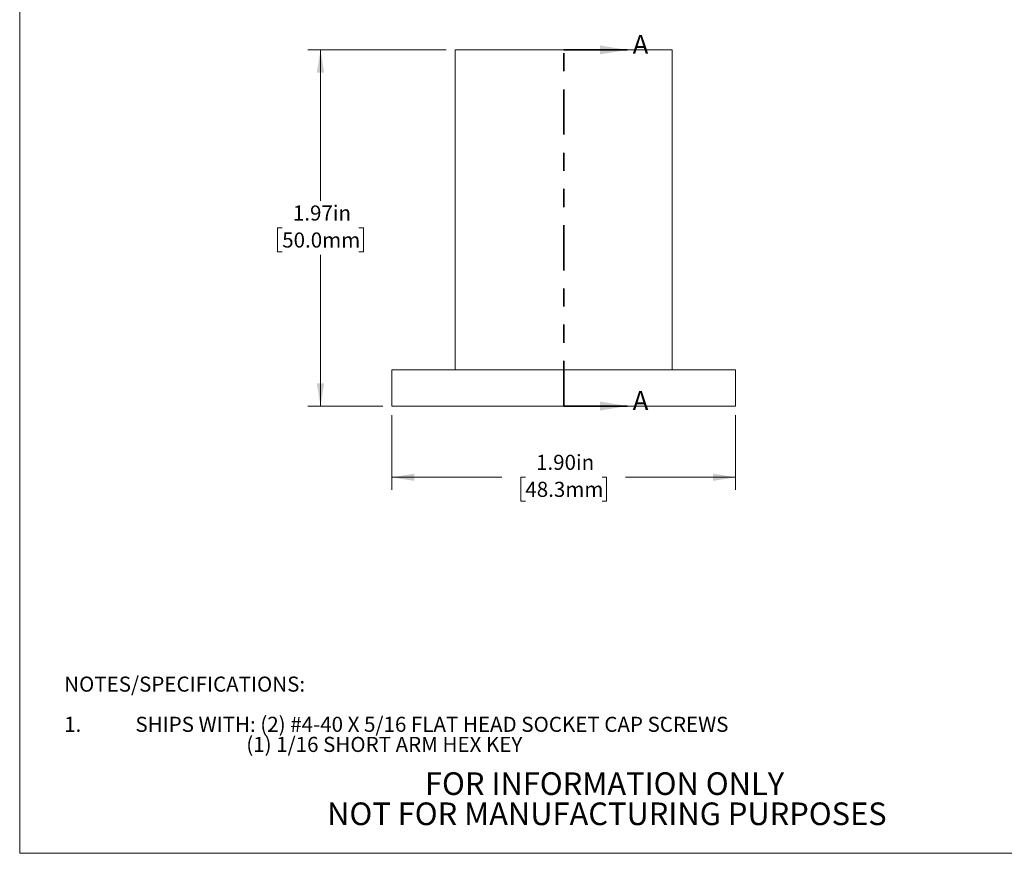
# Model space of a CAD drawing. Units: inches. Extents: x 0.1 to 10.9, y 0 to 8.5.
# Drawn here: x 0.1 to 5.5, y 0 to 4.6 of the extents above; entities that cross this region are included whole.
import ezdxf

# ---------------------------------------------------------------- set-up
doc = ezdxf.new("R2010")
doc.units = ezdxf.units.IN
doc.header["$MEASUREMENT"] = 0
doc.linetypes.add('PHANTOM', pattern=[0.5, 0.25, -0.05, 0.05, -0.05, 0.05, -0.05])
doc.styles.add('SLDTEXTSTYLE0', font='TXT', dxfattribs={"width": 0.75})
doc.dimstyles.new('SLDDIMSTYLE0', dxfattribs={"dimtxt": 0.083333, "dimasz": 0.125, "dimexe": 0, "dimexo": 0.0625, "dimgap": 0.020833, "dimtad": 0, "dimtih": 1, "dimtoh": 1, "dimrnd": 1e-09, "dimzin": 4, "dimdsep": 46, "dimtxsty": 'SLDTEXTSTYLE0', "dimsah": 1, "dimcen": 0.09, "dimadec": 0, "dimazin": 1, "dimtfac": 1, "dimtofl": 0, "dimtmove": 0, "dimatfit": 3, "dimfxl": 1, "dimfrac": 2, "dimtolj": 1, "dimtzin": 12, "dimarcsym": 0})
doc.dimstyles.new('SLDDIMSTYLE1', dxfattribs={"dimtxt": 0.083333, "dimasz": 0.125, "dimexe": 0, "dimexo": 0.0625, "dimgap": 0.020833, "dimtad": 0, "dimtih": 1, "dimtoh": 1, "dimrnd": 1e-09, "dimzin": 12, "dimdsep": 46, "dimtxsty": 'SLDTEXTSTYLE0', "dimsah": 1, "dimcen": 0.09, "dimadec": 0, "dimazin": 3, "dimtfac": 1, "dimtofl": 0, "dimtmove": 0, "dimatfit": 3, "dimfxl": 1, "dimfrac": 2, "dimtolj": 1, "dimtzin": 12, "dimarcsym": 0})

# ---------------------------------------------------------------- blocks, each defined once
blk = doc.blocks.new('SW_NOTE_0')
at = {"color": 0, "linetype": 'Continuous', "lineweight": 0, "attachment_point": 1, "style": 'SLDTEXTSTYLE0'}
for s, insert, char_height in [('NOTES/SPECIFICATIONS:', (0, 0.1074), 0.083333), ('SHIPS WITH: (2) #4-40 X 5/16 FLAT HEAD SOCKET CAP SCREWS', (0.3937, -0.1148), 0.083333), ('1.', (0, -0.1148), 0.08333), ('(1) 1/16 SHORT ARM HEX KEY', (1.0062, -0.2259), 0.083333)]:
    blk.add_mtext(s, dxfattribs=dict(at, insert=insert, char_height=char_height))
blk = doc.blocks.new('SW_NOTE_3')
at = {"color": 0, "linetype": 'Continuous', "lineweight": 0, "char_height": 0.125, "attachment_point": 2, "style": 'SLDTEXTSTYLE0'}
for s, insert in [('FOR INFORMATION ONLY', (0.9863, 0.1611)), ('NOT FOR MANUFACTURING PURPOSES', (0.9991, -0.0055))]:
    blk.add_mtext(s, dxfattribs=dict(at, insert=insert))
blk = doc.blocks.new('_D')
at = {"color": 7, "linetype": 'Continuous', "lineweight": 18}
for p, q in [((2.1183, 2.4574), (2.1183, 2.0437)), ((4.0183, 2.4574), (4.0183, 2.0437)), ((2.1183, 2.1137), (2.7274, 2.1137)), ((2.8565, 2.1137), (2.8311, 2.1137)), ((2.8311, 2.1137), (2.8311, 1.9813)), ((3.2802, 2.1137), (3.3056, 2.1137)), ((3.3056, 2.1137), (3.3056, 1.9813)), ((4.0183, 2.1137), (3.4092, 2.1137)), ((2.8311, 1.9813), (2.8565, 1.9813)), ((3.3056, 1.9813), (3.2802, 1.9813))]:
    blk.add_line(p, q, dxfattribs=at)
for points in [[(2.1183, 2.1137), (2.2433, 2.0937), (2.2433, 2.1337)], [(4.0183, 2.1137), (3.8933, 2.1337), (3.8933, 2.0937)]]:
    blk.add_solid(points, dxfattribs=at)
at = {"color": 7, "linetype": 'Continuous', "lineweight": 18, "char_height": 0.08333, "attachment_point": 1, "style": 'SLDTEXTSTYLE0'}
for s, insert in [('1.90in', (2.9156, 2.2381)), ('48.3mm', (2.8565, 2.0888))]:
    blk.add_mtext(s, dxfattribs=dict(at, insert=insert))
blk = doc.blocks.new('_D_1')
at = {"color": 7, "linetype": 'Continuous', "lineweight": 18}
for p, q in [((2.4183, 4.4759), (1.6546, 4.4759)), ((1.7246, 4.4759), (1.7246, 3.641)), ((1.5128, 3.4917), (1.4874, 3.4917)), ((1.4874, 3.4917), (1.4874, 3.3593)), ((1.9365, 3.4917), (1.9619, 3.4917)), ((1.9619, 3.4917), (1.9619, 3.3593)), ((1.4874, 3.3593), (1.5128, 3.3593)), ((1.7246, 2.5074), (1.7246, 3.3424)), ((1.9619, 3.3593), (1.9365, 3.3593)), ((2.0683, 2.5074), (1.6546, 2.5074))]:
    blk.add_line(p, q, dxfattribs=at)
for points in [[(1.7246, 4.4759), (1.7046, 4.3509), (1.7446, 4.3509)], [(1.7246, 2.5074), (1.7446, 2.6324), (1.7046, 2.6324)]]:
    blk.add_solid(points, dxfattribs=at)
at = {"color": 7, "linetype": 'Continuous', "lineweight": 18, "char_height": 0.08333, "attachment_point": 1, "style": 'SLDTEXTSTYLE0'}
for s, insert in [('1.97in', (1.5719, 3.616)), ('50.0mm', (1.5128, 3.4667))]:
    blk.add_mtext(s, dxfattribs=dict(at, insert=insert))

msp = doc.modelspace()

# ---------------------------------------------------------------- linework, layer by layer
at = {"color": 7, "linetype": 'Continuous', "lineweight": 18}
for p, q in [((0.0622, 8.4506), (0.0622, 0.0356)), ((2.4683, 4.4759), (2.4683, 2.7074)), ((2.4683, 4.4759), (3.0683, 4.4759)), ((3.0683, 4.4759), (3.6683, 4.4759)), ((3.6683, 2.7074), (3.6683, 4.4759)), ((4.0183, 2.7074), (2.1183, 2.7074)), ((2.1183, 2.7074), (2.1183, 2.5074)), ((4.0183, 2.5074), (4.0183, 2.7074)), ((2.1183, 2.5074), (4.0183, 2.5074)), ((10.9445, 0.0356), (0.0622, 0.0356))]:
    msp.add_line(p, q, dxfattribs=at)
at = {"color": 7, "linetype": 'PHANTOM', "lineweight": 35}
msp.add_line((3.0683, 2.5074), (3.0683, 4.4759), dxfattribs=at)
at = {"color": 7, "linetype": 'Continuous', "lineweight": 35}
for p, q in [((3.0683, 4.4759), (3.4183, 4.4759)), ((3.0683, 2.5074), (3.4183, 2.5074))]:
    msp.add_line(p, q, dxfattribs=at)
for points in [[(3.4183, 4.4759), (3.2683, 4.5009), (3.2683, 4.4509)], [(3.4183, 2.5074), (3.2683, 2.5324), (3.2683, 2.4824)]]:
    msp.add_solid(points, dxfattribs=at)

# ---------------------------------------------------------------- block references
at = {"color": 7, "linetype": 'Continuous', "lineweight": 0}
for name, p in [('SW_NOTE_0', (0.308, 0.905)), ('SW_NOTE_3', (2.3079, 0.322))]:
    msp.add_blockref(name, p, dxfattribs=at)

# ---------------------------------------------------------------- texts
at = {"color": 7, "linetype": 'Continuous', "char_height": 0.1042, "attachment_point": 1, "style": 'SLDTEXTSTYLE0'}
for insert in [(3.4497, 4.5587), (3.4497, 2.5902)]:
    msp.add_mtext('A', dxfattribs=dict(at, insert=insert))

# ---------------------------------------------------------------- dimensions: what is measured, and where the dimension line sits
at = {"color": 7, "linetype": 'Continuous', "lineweight": 18}
dim = msp.add_linear_dim(base=(1.7246, 4.4759), p1=(2.1183, 2.5074), p2=(2.4683, 4.4759), angle=90, dimstyle='SLDDIMSTYLE1', dxfattribs=at)
dim.commit()
dim.dimension.update_dxf_attribs({"geometry": '_D_1', "text_midpoint": (1.7246, 3.4917), "dimtype": 160})
dim = msp.add_linear_dim(base=(4.0183, 2.1137), p1=(2.1183, 2.5074), p2=(4.0183, 2.5074), dimstyle='SLDDIMSTYLE0', dxfattribs=at)
dim.commit()
dim.dimension.update_dxf_attribs({"geometry": '_D', "text_midpoint": (3.0683, 2.1137), "dimtype": 160})

doc.saveas('drawing.dxf')
